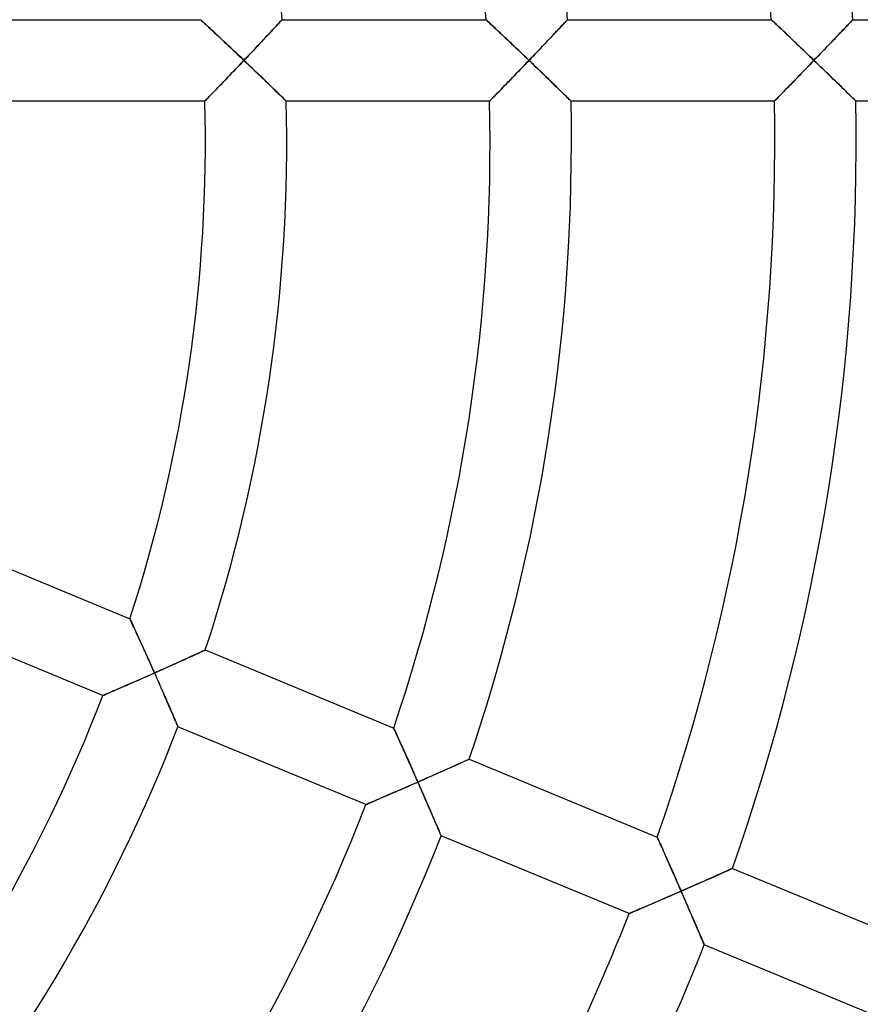
# Model space of a CAD drawing. Units: millimetres. Extents: x -391 to 391, y -391 to 391.
# Drawn here: x 67 to 108, y -42 to 6 of the extents above; entities that cross this region are included whole.
import ezdxf

# ---------------------------------------------------------------- set-up
doc = ezdxf.new("R2010")
doc.units = ezdxf.units.MM
doc.layers.add('HIDDEN', color=7, linetype='Continuous')
doc.layers.add('THICK', color=7, linetype='Continuous')

msp = doc.modelspace()

# ---------------------------------------------------------------- linework, layer by layer
at = {"layer": 'HIDDEN'}
for p, q in [((75.763, 6), (75.769, 5.995)), ((75.769, 5.995), (75.786, 5.978)), ((75.786, 5.978), (75.815, 5.952)), ((75.815, 5.952), (75.854, 5.916)), ((75.854, 5.916), (75.903, 5.87)), ((75.903, 5.87), (75.96, 5.817)), ((75.96, 5.817), (76.025, 5.757)), ((79.56, 5.769), (79.614, 5.827)), ((79.614, 5.827), (79.661, 5.878)), ((79.661, 5.878), (79.701, 5.921)), ((79.701, 5.921), (79.733, 5.955)), ((79.733, 5.955), (79.756, 5.98)), ((79.756, 5.98), (79.77, 5.995)), ((79.77, 5.995), (79.775, 6)), ((89.8, 6), (89.806, 5.995)), ((89.806, 5.995), (89.823, 5.978)), ((89.823, 5.978), (89.851, 5.952)), ((89.851, 5.952), (89.89, 5.916)), ((89.89, 5.916), (89.937, 5.871)), ((89.937, 5.871), (89.994, 5.818)), ((89.994, 5.818), (90.058, 5.758)), ((93.606, 5.784), (93.657, 5.839)), ((93.657, 5.839), (93.701, 5.886)), ((93.701, 5.886), (93.739, 5.926)), ((93.739, 5.926), (93.769, 5.958)), ((93.769, 5.958), (93.791, 5.981)), ((93.791, 5.981), (93.804, 5.995)), ((93.804, 5.995), (93.808, 6)), ((103.827, 6), (103.833, 5.995)), ((103.833, 5.995), (103.85, 5.979)), ((103.85, 5.979), (103.877, 5.952)), ((103.877, 5.952), (103.915, 5.916)), ((103.915, 5.916), (103.963, 5.872)), ((103.963, 5.872), (104.018, 5.819)), ((104.018, 5.819), (104.082, 5.759)), ((107.628, 5.784), (107.68, 5.838)), ((107.68, 5.838), (107.725, 5.886)), ((107.725, 5.886), (107.763, 5.926)), ((107.763, 5.926), (107.793, 5.958)), ((107.793, 5.958), (107.815, 5.981)), ((107.815, 5.981), (107.829, 5.995)), ((107.829, 5.995), (107.833, 6)), ((76.025, 5.757), (76.096, 5.691)), ((76.096, 5.691), (76.174, 5.619)), ((76.174, 5.619), (76.256, 5.543)), ((76.256, 5.543), (76.343, 5.462)), ((76.343, 5.462), (76.434, 5.377)), ((76.434, 5.377), (76.528, 5.29)), ((79.129, 5.307), (79.211, 5.394)), ((79.211, 5.394), (79.29, 5.479)), ((79.29, 5.479), (79.364, 5.559)), ((79.364, 5.559), (79.435, 5.634)), ((79.435, 5.634), (79.5, 5.705)), ((79.5, 5.705), (79.56, 5.769)), ((90.058, 5.758), (90.128, 5.692)), ((90.128, 5.692), (90.205, 5.62)), ((90.205, 5.62), (90.286, 5.544)), ((90.286, 5.544), (90.372, 5.463)), ((90.372, 5.463), (90.462, 5.378)), ((90.462, 5.378), (90.555, 5.291)), ((93.113, 5.262), (93.195, 5.348)), ((93.195, 5.348), (93.273, 5.431)), ((93.273, 5.431), (93.348, 5.511)), ((93.348, 5.511), (93.419, 5.586)), ((93.419, 5.586), (93.486, 5.657)), ((93.486, 5.657), (93.549, 5.724)), ((93.549, 5.724), (93.606, 5.784)), ((104.082, 5.759), (104.152, 5.693)), ((104.152, 5.693), (104.227, 5.621)), ((104.227, 5.621), (104.308, 5.545)), ((104.308, 5.545), (104.393, 5.464)), ((104.393, 5.464), (104.482, 5.379)), ((104.482, 5.379), (104.574, 5.292)), ((107.132, 5.261), (107.214, 5.347)), ((107.214, 5.347), (107.293, 5.43)), ((107.293, 5.43), (107.368, 5.51)), ((107.368, 5.51), (107.44, 5.585)), ((107.44, 5.585), (107.508, 5.657)), ((107.508, 5.657), (107.571, 5.723)), ((107.571, 5.723), (107.628, 5.784)), ((76.528, 5.29), (76.624, 5.199)), ((76.624, 5.199), (76.723, 5.107)), ((76.723, 5.107), (76.825, 5.012)), ((76.825, 5.012), (76.928, 4.915)), ((76.928, 4.915), (77.032, 4.817)), ((78.681, 4.829), (78.775, 4.929)), ((78.775, 4.929), (78.867, 5.027)), ((78.867, 5.027), (78.956, 5.122)), ((78.956, 5.122), (79.044, 5.216)), ((79.044, 5.216), (79.129, 5.307)), ((90.555, 5.291), (90.65, 5.201)), ((90.65, 5.201), (90.748, 5.108)), ((90.748, 5.108), (90.849, 5.013)), ((90.849, 5.013), (90.951, 4.916)), ((90.951, 4.916), (91.055, 4.818)), ((92.675, 4.799), (92.766, 4.895)), ((92.766, 4.895), (92.856, 4.99)), ((92.856, 4.99), (92.944, 5.083)), ((92.944, 5.083), (93.03, 5.173)), ((93.03, 5.173), (93.113, 5.262)), ((104.574, 5.292), (104.669, 5.202)), ((104.669, 5.202), (104.767, 5.109)), ((104.767, 5.109), (104.866, 5.014)), ((104.866, 5.014), (104.968, 4.917)), ((104.968, 4.917), (105.071, 4.819)), ((106.69, 4.798), (106.782, 4.894)), ((106.782, 4.894), (106.872, 4.989)), ((106.872, 4.989), (106.961, 5.082)), ((106.961, 5.082), (107.048, 5.172)), ((107.048, 5.172), (107.132, 5.261)), ((77.032, 4.817), (77.138, 4.718)), ((77.138, 4.718), (77.245, 4.618)), ((77.245, 4.618), (77.352, 4.516)), ((77.352, 4.516), (77.46, 4.414)), ((77.46, 4.414), (77.569, 4.311)), ((78.196, 4.315), (78.295, 4.42)), ((78.295, 4.42), (78.393, 4.523)), ((78.393, 4.523), (78.49, 4.626)), ((78.49, 4.626), (78.586, 4.728)), ((78.586, 4.728), (78.681, 4.829)), ((91.055, 4.818), (91.159, 4.719)), ((91.159, 4.719), (91.265, 4.618)), ((91.265, 4.618), (91.372, 4.517)), ((91.372, 4.517), (91.479, 4.414)), ((91.479, 4.414), (91.587, 4.311)), ((92.203, 4.303), (92.299, 4.404)), ((92.299, 4.404), (92.394, 4.504)), ((92.394, 4.504), (92.488, 4.603)), ((92.488, 4.603), (92.582, 4.701)), ((92.582, 4.701), (92.675, 4.799)), ((105.071, 4.819), (105.175, 4.719)), ((105.175, 4.719), (105.28, 4.619)), ((105.28, 4.619), (105.386, 4.517)), ((105.386, 4.517), (105.493, 4.415)), ((105.493, 4.415), (105.601, 4.311)), ((106.216, 4.303), (106.312, 4.403)), ((106.312, 4.403), (106.408, 4.503)), ((106.408, 4.503), (106.503, 4.602)), ((106.503, 4.602), (106.597, 4.701)), ((106.597, 4.701), (106.69, 4.798)), ((77.569, 4.311), (77.679, 4.207)), ((77.679, 4.207), (77.788, 4.104)), ((77.793, 3.89), (77.688, 3.78)), ((77.788, 4.104), (77.897, 4)), ((77.897, 4), (77.793, 3.89)), ((77.897, 4), (77.997, 4.105)), ((78.002, 3.901), (77.897, 4)), ((77.997, 4.105), (78.097, 4.21)), ((78.106, 3.801), (78.002, 3.901)), ((78.097, 4.21), (78.196, 4.315)), ((91.587, 4.311), (91.696, 4.208)), ((91.696, 4.208), (91.804, 4.104)), ((91.808, 3.89), (91.703, 3.781)), ((91.804, 4.104), (91.913, 4)), ((91.913, 4), (91.808, 3.89)), ((91.913, 4), (92.01, 4.101)), ((92.021, 3.897), (91.913, 4)), ((92.01, 4.101), (92.106, 4.202)), ((92.128, 3.793), (92.021, 3.897)), ((92.106, 4.202), (92.203, 4.303)), ((105.601, 4.311), (105.708, 4.208)), ((105.708, 4.208), (105.817, 4.104)), ((105.819, 3.89), (105.713, 3.781)), ((105.817, 4.104), (105.924, 4)), ((105.924, 4), (105.819, 3.89)), ((105.924, 4), (106.022, 4.101)), ((106.032, 3.897), (105.924, 4)), ((106.022, 4.101), (106.119, 4.202)), ((106.139, 3.793), (106.032, 3.897)), ((106.119, 4.202), (106.216, 4.303)), ((77.377, 3.454), (77.275, 3.347)), ((77.48, 3.562), (77.377, 3.454)), ((77.584, 3.671), (77.48, 3.562)), ((77.688, 3.78), (77.584, 3.671)), ((78.21, 3.702), (78.106, 3.801)), ((78.314, 3.603), (78.21, 3.702)), ((78.417, 3.505), (78.314, 3.603)), ((78.519, 3.407), (78.417, 3.505)), ((78.62, 3.31), (78.519, 3.407)), ((91.39, 3.455), (91.287, 3.348)), ((91.493, 3.563), (91.39, 3.455)), ((91.598, 3.671), (91.493, 3.563)), ((91.703, 3.781), (91.598, 3.671)), ((92.236, 3.69), (92.128, 3.793)), ((92.343, 3.587), (92.236, 3.69)), ((92.449, 3.485), (92.343, 3.587)), ((92.554, 3.384), (92.449, 3.485)), ((105.399, 3.456), (105.296, 3.349)), ((105.503, 3.563), (105.399, 3.456)), ((105.608, 3.672), (105.503, 3.563)), ((105.713, 3.781), (105.608, 3.672)), ((106.246, 3.69), (106.139, 3.793)), ((106.353, 3.587), (106.246, 3.69)), ((106.458, 3.484), (106.353, 3.587)), ((106.563, 3.383), (106.458, 3.484)), ((76.878, 2.934), (76.784, 2.836)), ((76.975, 3.035), (76.878, 2.934)), ((77.074, 3.137), (76.975, 3.035)), ((77.174, 3.242), (77.074, 3.137)), ((77.275, 3.347), (77.174, 3.242)), ((78.72, 3.214), (78.62, 3.31)), ((78.819, 3.119), (78.72, 3.214)), ((78.917, 3.025), (78.819, 3.119)), ((79.013, 2.933), (78.917, 3.025)), ((79.107, 2.842), (79.013, 2.933)), ((90.888, 2.935), (90.793, 2.837)), ((90.985, 3.036), (90.888, 2.935)), ((91.084, 3.139), (90.985, 3.036)), ((91.185, 3.243), (91.084, 3.139)), ((91.287, 3.348), (91.185, 3.243)), ((92.659, 3.283), (92.554, 3.384)), ((92.762, 3.183), (92.659, 3.283)), ((92.864, 3.085), (92.762, 3.183)), ((92.964, 2.988), (92.864, 3.085)), ((93.062, 2.893), (92.964, 2.988)), ((104.895, 2.936), (104.8, 2.838)), ((104.993, 3.037), (104.895, 2.936)), ((105.092, 3.139), (104.993, 3.037)), ((105.194, 3.244), (105.092, 3.139)), ((105.296, 3.349), (105.194, 3.244)), ((106.667, 3.282), (106.563, 3.383)), ((106.77, 3.183), (106.667, 3.282)), ((106.872, 3.084), (106.77, 3.183)), ((106.971, 2.987), (106.872, 3.084)), ((107.069, 2.892), (106.971, 2.987)), ((76.434, 2.474), (76.356, 2.394)), ((76.516, 2.559), (76.434, 2.474)), ((76.602, 2.648), (76.516, 2.559)), ((76.692, 2.741), (76.602, 2.648)), ((76.784, 2.836), (76.692, 2.741)), ((79.198, 2.754), (79.107, 2.842)), ((79.288, 2.668), (79.198, 2.754)), ((79.374, 2.584), (79.288, 2.668)), ((79.457, 2.504), (79.374, 2.584)), ((79.536, 2.427), (79.457, 2.504)), ((79.611, 2.355), (79.536, 2.427)), ((90.441, 2.475), (90.363, 2.395)), ((90.524, 2.56), (90.441, 2.475)), ((90.61, 2.649), (90.524, 2.56)), ((90.7, 2.742), (90.61, 2.649)), ((90.793, 2.837), (90.7, 2.742)), ((93.158, 2.8), (93.062, 2.893)), ((93.252, 2.709), (93.158, 2.8)), ((93.342, 2.621), (93.252, 2.709)), ((93.429, 2.536), (93.342, 2.621)), ((93.513, 2.455), (93.429, 2.536)), ((93.592, 2.378), (93.513, 2.455)), ((104.446, 2.476), (104.368, 2.395)), ((104.529, 2.561), (104.446, 2.476)), ((104.616, 2.65), (104.529, 2.561)), ((104.707, 2.743), (104.616, 2.65)), ((104.8, 2.838), (104.707, 2.743)), ((107.165, 2.799), (107.069, 2.892)), ((107.258, 2.708), (107.165, 2.799)), ((107.348, 2.62), (107.258, 2.708)), ((107.435, 2.535), (107.348, 2.62)), ((107.518, 2.454), (107.435, 2.535)), ((107.596, 2.378), (107.518, 2.454)), ((75.979, 2.006), (75.974, 2)), ((75.995, 2.022), (75.979, 2.006)), ((76.021, 2.049), (75.995, 2.022)), ((76.058, 2.086), (76.021, 2.049)), ((76.103, 2.133), (76.058, 2.086)), ((76.156, 2.187), (76.103, 2.133)), ((76.216, 2.249), (76.156, 2.187)), ((76.283, 2.319), (76.216, 2.249)), ((76.356, 2.394), (76.283, 2.319)), ((79.68, 2.287), (79.611, 2.355)), ((79.744, 2.225), (79.68, 2.287)), ((79.802, 2.169), (79.744, 2.225)), ((79.853, 2.119), (79.802, 2.169)), ((79.895, 2.078), (79.853, 2.119)), ((79.93, 2.044), (79.895, 2.078)), ((79.955, 2.02), (79.93, 2.044)), ((79.97, 2.005), (79.955, 2.02)), ((79.975, 2), (79.97, 2.005)), ((89.983, 2.006), (89.978, 2)), ((89.999, 2.022), (89.983, 2.006)), ((90.026, 2.049), (89.999, 2.022)), ((90.062, 2.086), (90.026, 2.049)), ((90.108, 2.133), (90.062, 2.086)), ((90.161, 2.188), (90.108, 2.133)), ((90.222, 2.25), (90.161, 2.188)), ((90.29, 2.319), (90.222, 2.25)), ((90.363, 2.395), (90.29, 2.319)), ((93.665, 2.306), (93.592, 2.378)), ((93.733, 2.24), (93.665, 2.306)), ((93.794, 2.18), (93.733, 2.24)), ((93.848, 2.128), (93.794, 2.18)), ((93.894, 2.083), (93.848, 2.128)), ((93.93, 2.047), (93.894, 2.083)), ((93.957, 2.021), (93.93, 2.047)), ((93.973, 2.005), (93.957, 2.021)), ((93.979, 2), (93.973, 2.005)), ((103.986, 2.006), (103.981, 2)), ((104.003, 2.022), (103.986, 2.006)), ((104.029, 2.049), (104.003, 2.022)), ((104.066, 2.087), (104.029, 2.049)), ((104.111, 2.133), (104.066, 2.087)), ((104.165, 2.188), (104.111, 2.133)), ((104.226, 2.251), (104.165, 2.188)), ((104.294, 2.32), (104.226, 2.251)), ((104.368, 2.395), (104.294, 2.32)), ((107.67, 2.306), (107.596, 2.378)), ((107.737, 2.24), (107.67, 2.306)), ((107.798, 2.18), (107.737, 2.24)), ((107.851, 2.128), (107.798, 2.18)), ((107.897, 2.083), (107.851, 2.128)), ((107.933, 2.047), (107.897, 2.083)), ((107.96, 2.021), (107.933, 2.047)), ((107.976, 2.005), (107.96, 2.021)), ((107.981, 2), (107.976, 2.005)), ((72.295, -23.457), (72.292, -23.45)), ((72.305, -23.479), (72.295, -23.457)), ((72.321, -23.514), (72.305, -23.479)), ((72.344, -23.563), (72.321, -23.514)), ((72.372, -23.623), (72.344, -23.563)), ((72.404, -23.694), (72.372, -23.623)), ((72.441, -23.774), (72.404, -23.694)), ((72.482, -23.863), (72.441, -23.774)), ((72.526, -23.959), (72.482, -23.863)), ((72.573, -24.061), (72.526, -23.959)), ((72.622, -24.169), (72.573, -24.061)), ((72.674, -24.282), (72.622, -24.169)), ((72.727, -24.399), (72.674, -24.282)), ((72.781, -24.519), (72.727, -24.399)), ((72.837, -24.643), (72.781, -24.519)), ((72.895, -24.769), (72.837, -24.643)), ((72.953, -24.898), (72.895, -24.769)), ((73.012, -25.028), (72.953, -24.898)), ((73.072, -25.161), (73.012, -25.028)), ((73.132, -25.294), (73.072, -25.161)), ((75.656, -25.142), (75.574, -25.179)), ((75.732, -25.107), (75.656, -25.142)), ((75.799, -25.077), (75.732, -25.107)), ((75.858, -25.05), (75.799, -25.077)), ((75.907, -25.027), (75.858, -25.05)), ((75.947, -25.009), (75.907, -25.027)), ((75.975, -24.996), (75.947, -25.009)), ((75.992, -24.988), (75.975, -24.996)), ((75.998, -24.985), (75.992, -24.988)), ((73.192, -25.429), (73.132, -25.294)), ((73.253, -25.565), (73.192, -25.429)), ((73.314, -25.702), (73.253, -25.565)), ((74.623, -25.611), (74.503, -25.665)), ((74.742, -25.557), (74.623, -25.611)), ((74.858, -25.505), (74.742, -25.557)), ((74.972, -25.453), (74.858, -25.505)), ((75.082, -25.403), (74.972, -25.453)), ((75.189, -25.354), (75.082, -25.403)), ((75.293, -25.307), (75.189, -25.354)), ((75.392, -25.262), (75.293, -25.307)), ((75.486, -25.22), (75.392, -25.262)), ((75.574, -25.179), (75.486, -25.22)), ((73.376, -25.839), (73.314, -25.702)), ((73.36, -26.176), (73.499, -26.115)), ((73.437, -25.977), (73.376, -25.839)), ((73.499, -26.115), (73.437, -25.977)), ((73.626, -26.058), (73.499, -26.115)), ((73.499, -26.115), (73.559, -26.251)), ((73.753, -26.001), (73.626, -26.058)), ((73.881, -25.944), (73.753, -26.001)), ((74.007, -25.888), (73.881, -25.944)), ((74.133, -25.831), (74.007, -25.888)), ((74.257, -25.775), (74.133, -25.831)), ((74.381, -25.72), (74.257, -25.775)), ((74.503, -25.665), (74.381, -25.72)), ((72.277, -26.653), (72.407, -26.596)), ((72.407, -26.596), (72.54, -26.538)), ((72.54, -26.538), (72.674, -26.479)), ((72.674, -26.479), (72.809, -26.42)), ((72.809, -26.42), (72.946, -26.359)), ((72.946, -26.359), (73.083, -26.299)), ((73.083, -26.299), (73.221, -26.238)), ((73.221, -26.238), (73.36, -26.176)), ((73.559, -26.251), (73.62, -26.388)), ((73.62, -26.388), (73.68, -26.524)), ((73.68, -26.524), (73.74, -26.66)), ((71.196, -27.123), (71.276, -27.088)), ((71.276, -27.088), (71.364, -27.05)), ((71.364, -27.05), (71.46, -27.009)), ((71.46, -27.009), (71.562, -26.964)), ((71.562, -26.964), (71.671, -26.917)), ((71.671, -26.917), (71.785, -26.868)), ((71.785, -26.868), (71.903, -26.817)), ((71.903, -26.817), (72.024, -26.764)), ((72.024, -26.764), (72.149, -26.709)), ((72.149, -26.709), (72.277, -26.653)), ((73.74, -26.66), (73.8, -26.796)), ((73.8, -26.796), (73.859, -26.93)), ((73.859, -26.93), (73.917, -27.063)), ((73.917, -27.063), (73.975, -27.194)), ((70.956, -27.226), (70.963, -27.223)), ((70.963, -27.223), (70.984, -27.214)), ((70.984, -27.214), (71.019, -27.199)), ((71.019, -27.199), (71.066, -27.179)), ((71.066, -27.179), (71.126, -27.153)), ((71.126, -27.153), (71.196, -27.123)), ((73.975, -27.194), (74.032, -27.325)), ((74.032, -27.325), (74.088, -27.453)), ((74.088, -27.453), (74.143, -27.579)), ((74.143, -27.579), (74.196, -27.701)), ((74.196, -27.701), (74.248, -27.821)), ((74.248, -27.821), (74.299, -27.937)), ((74.299, -27.937), (74.348, -28.049)), ((74.348, -28.049), (74.394, -28.156)), ((74.394, -28.156), (74.438, -28.258)), ((74.438, -28.258), (74.479, -28.353)), ((74.479, -28.353), (74.516, -28.44)), ((74.516, -28.44), (74.55, -28.519)), ((74.55, -28.519), (74.58, -28.588)), ((74.58, -28.588), (74.605, -28.647)), ((74.605, -28.647), (74.626, -28.695)), ((74.626, -28.695), (74.641, -28.729)), ((74.641, -28.729), (74.65, -28.75)), ((74.65, -28.75), (74.653, -28.757)), ((85.264, -28.829), (85.26, -28.822)), ((85.273, -28.85), (85.264, -28.829)), ((85.289, -28.885), (85.273, -28.85)), ((85.311, -28.934), (85.289, -28.885)), ((85.338, -28.993), (85.311, -28.934)), ((85.37, -29.064), (85.338, -28.993)), ((85.406, -29.144), (85.37, -29.064)), ((85.446, -29.232), (85.406, -29.144)), ((85.489, -29.327), (85.446, -29.232)), ((85.535, -29.429), (85.489, -29.327)), ((85.583, -29.537), (85.535, -29.429)), ((85.634, -29.649), (85.583, -29.537)), ((85.686, -29.766), (85.634, -29.649)), ((85.74, -29.886), (85.686, -29.766)), ((85.795, -30.009), (85.74, -29.886)), ((85.852, -30.135), (85.795, -30.009)), ((85.909, -30.263), (85.852, -30.135)), ((85.967, -30.394), (85.909, -30.263)), ((86.026, -30.526), (85.967, -30.394)), ((88.694, -30.477), (88.618, -30.512)), ((88.762, -30.447), (88.694, -30.477)), ((88.821, -30.42), (88.762, -30.447)), ((88.871, -30.397), (88.821, -30.42)), ((88.911, -30.379), (88.871, -30.397)), ((88.94, -30.366), (88.911, -30.379)), ((88.958, -30.358), (88.94, -30.366)), ((88.964, -30.356), (88.958, -30.358)), ((86.085, -30.659), (86.026, -30.526)), ((86.145, -30.794), (86.085, -30.659)), ((86.205, -30.929), (86.145, -30.794)), ((86.266, -31.066), (86.205, -30.929)), ((87.578, -30.978), (87.456, -31.032)), ((87.697, -30.925), (87.578, -30.978)), ((87.814, -30.872), (87.697, -30.925)), ((87.928, -30.821), (87.814, -30.872)), ((88.039, -30.772), (87.928, -30.821)), ((88.147, -30.723), (88.039, -30.772)), ((88.251, -30.676), (88.147, -30.723)), ((88.351, -30.632), (88.251, -30.676)), ((88.446, -30.589), (88.351, -30.632)), ((88.535, -30.549), (88.446, -30.589)), ((88.618, -30.512), (88.535, -30.549)), ((86.326, -31.203), (86.266, -31.066)), ((86.387, -31.341), (86.326, -31.203)), ((86.447, -31.478), (86.387, -31.341)), ((86.575, -31.422), (86.447, -31.478)), ((86.703, -31.365), (86.575, -31.422)), ((86.831, -31.309), (86.703, -31.365)), ((86.958, -31.253), (86.831, -31.309)), ((87.084, -31.197), (86.958, -31.253)), ((87.21, -31.141), (87.084, -31.197)), ((87.334, -31.086), (87.21, -31.141)), ((87.456, -31.032), (87.334, -31.086)), ((85.352, -31.957), (85.485, -31.899)), ((85.485, -31.899), (85.62, -31.841)), ((85.62, -31.841), (85.755, -31.781)), ((85.755, -31.781), (85.892, -31.721)), ((85.892, -31.721), (86.03, -31.661)), ((86.03, -31.661), (86.169, -31.6)), ((86.169, -31.6), (86.308, -31.539)), ((86.308, -31.539), (86.447, -31.478)), ((86.447, -31.478), (86.507, -31.615)), ((86.507, -31.615), (86.567, -31.751)), ((86.567, -31.751), (86.627, -31.888)), ((86.627, -31.888), (86.687, -32.024)), ((84.215, -32.448), (84.304, -32.41)), ((84.304, -32.41), (84.401, -32.368)), ((84.401, -32.368), (84.504, -32.324)), ((84.504, -32.324), (84.613, -32.277)), ((84.613, -32.277), (84.727, -32.228)), ((84.727, -32.228), (84.845, -32.176)), ((84.845, -32.176), (84.968, -32.124)), ((84.968, -32.124), (85.093, -32.069)), ((85.093, -32.069), (85.221, -32.014)), ((85.221, -32.014), (85.352, -31.957)), ((86.687, -32.024), (86.746, -32.159)), ((86.746, -32.159), (86.804, -32.293)), ((86.804, -32.293), (86.862, -32.426)), ((86.862, -32.426), (86.919, -32.557)), ((83.894, -32.585), (83.901, -32.582)), ((83.901, -32.582), (83.922, -32.573)), ((83.922, -32.573), (83.957, -32.558)), ((83.957, -32.558), (84.005, -32.538)), ((84.005, -32.538), (84.065, -32.512)), ((84.065, -32.512), (84.135, -32.482)), ((84.135, -32.482), (84.215, -32.448)), ((86.919, -32.557), (86.976, -32.687)), ((86.976, -32.687), (87.031, -32.815)), ((87.031, -32.815), (87.085, -32.941)), ((87.085, -32.941), (87.138, -33.064)), ((87.138, -33.064), (87.19, -33.183)), ((87.19, -33.183), (87.24, -33.299)), ((87.24, -33.299), (87.288, -33.411)), ((87.288, -33.411), (87.334, -33.518)), ((87.334, -33.518), (87.377, -33.619)), ((87.377, -33.619), (87.418, -33.713)), ((87.418, -33.713), (87.455, -33.8)), ((87.455, -33.8), (87.489, -33.879)), ((87.489, -33.879), (87.519, -33.948)), ((87.519, -33.948), (87.544, -34.007)), ((87.544, -34.007), (87.564, -34.054)), ((87.564, -34.054), (87.578, -34.088)), ((87.578, -34.088), (87.587, -34.109)), ((87.587, -34.109), (87.59, -34.116)), ((98.223, -34.197), (98.22, -34.19)), ((98.232, -34.218), (98.223, -34.197)), ((98.248, -34.253), (98.232, -34.218)), ((98.269, -34.301), (98.248, -34.253)), ((98.296, -34.36), (98.269, -34.301)), ((98.327, -34.43), (98.296, -34.36)), ((98.363, -34.51), (98.327, -34.43)), ((98.402, -34.597), (98.363, -34.51)), ((98.445, -34.693), (98.402, -34.597)), ((98.49, -34.794), (98.445, -34.693)), ((98.538, -34.901), (98.49, -34.794)), ((98.588, -35.014), (98.538, -34.901)), ((98.639, -35.13), (98.588, -35.014)), ((98.692, -35.25), (98.639, -35.13)), ((98.747, -35.373), (98.692, -35.25)), ((98.803, -35.498), (98.747, -35.373)), ((98.859, -35.627), (98.803, -35.498)), ((98.917, -35.757), (98.859, -35.627)), ((98.975, -35.889), (98.917, -35.757)), ((101.717, -35.814), (101.649, -35.844)), ((101.777, -35.787), (101.717, -35.814)), ((101.828, -35.764), (101.777, -35.787)), ((101.868, -35.746), (101.828, -35.764)), ((101.897, -35.733), (101.868, -35.746)), ((101.915, -35.725), (101.897, -35.733)), ((101.921, -35.723), (101.915, -35.725)), ((99.034, -36.022), (98.975, -35.889)), ((99.093, -36.156), (99.034, -36.022)), ((99.152, -36.292), (99.093, -36.156)), ((99.212, -36.428), (99.152, -36.292)), ((100.646, -36.289), (100.527, -36.342)), ((100.764, -36.237), (100.646, -36.289)), ((100.878, -36.187), (100.764, -36.237)), ((100.99, -36.137), (100.878, -36.187)), ((101.099, -36.089), (100.99, -36.137)), ((101.204, -36.042), (101.099, -36.089)), ((101.304, -35.998), (101.204, -36.042)), ((101.399, -35.955), (101.304, -35.998)), ((101.489, -35.915), (101.399, -35.955)), ((101.573, -35.878), (101.489, -35.915)), ((101.649, -35.844), (101.573, -35.878)), ((99.272, -36.565), (99.212, -36.428)), ((99.332, -36.703), (99.272, -36.565)), ((99.392, -36.84), (99.332, -36.703)), ((99.521, -36.784), (99.392, -36.84)), ((99.649, -36.728), (99.521, -36.784)), ((99.777, -36.672), (99.649, -36.728)), ((99.905, -36.616), (99.777, -36.672)), ((100.032, -36.56), (99.905, -36.616)), ((100.157, -36.505), (100.032, -36.56)), ((100.282, -36.45), (100.157, -36.505)), ((100.405, -36.396), (100.282, -36.45)), ((100.527, -36.342), (100.405, -36.396)), ((98.294, -37.317), (98.427, -37.259)), ((98.427, -37.259), (98.562, -37.201)), ((98.562, -37.201), (98.698, -37.142)), ((98.698, -37.142), (98.836, -37.082)), ((98.836, -37.082), (98.974, -37.022)), ((98.974, -37.022), (99.113, -36.962)), ((99.113, -36.962), (99.253, -36.901)), ((99.253, -36.901), (99.392, -36.84)), ((99.392, -36.84), (99.452, -36.977)), ((99.452, -36.977), (99.511, -37.113)), ((99.511, -37.113), (99.571, -37.25)), ((99.571, -37.25), (99.63, -37.386)), ((97.243, -37.768), (97.34, -37.727)), ((97.34, -37.727), (97.443, -37.683)), ((97.443, -37.683), (97.553, -37.636)), ((97.553, -37.636), (97.667, -37.587)), ((97.667, -37.587), (97.786, -37.536)), ((97.786, -37.536), (97.908, -37.483)), ((97.908, -37.483), (98.034, -37.429)), ((98.034, -37.429), (98.163, -37.373)), ((98.163, -37.373), (98.294, -37.317)), ((99.63, -37.386), (99.688, -37.521)), ((99.688, -37.521), (99.746, -37.655)), ((99.746, -37.655), (99.804, -37.787)), ((96.831, -37.944), (96.838, -37.941)), ((96.838, -37.941), (96.86, -37.932)), ((96.86, -37.932), (96.895, -37.917)), ((96.895, -37.917), (96.943, -37.896)), ((96.943, -37.896), (97.003, -37.871)), ((97.003, -37.871), (97.074, -37.841)), ((97.074, -37.841), (97.154, -37.806)), ((97.154, -37.806), (97.243, -37.768)), ((99.804, -37.787), (99.861, -37.919)), ((99.861, -37.919), (99.917, -38.049)), ((99.917, -38.049), (99.972, -38.177)), ((99.972, -38.177), (100.026, -38.302)), ((100.026, -38.302), (100.078, -38.425)), ((100.078, -38.425), (100.13, -38.544)), ((100.13, -38.544), (100.179, -38.66)), ((100.179, -38.66), (100.227, -38.771)), ((100.227, -38.771), (100.273, -38.878)), ((100.273, -38.878), (100.316, -38.979)), ((100.316, -38.979), (100.356, -39.073)), ((100.356, -39.073), (100.393, -39.16)), ((100.393, -39.16), (100.427, -39.238)), ((100.427, -39.238), (100.456, -39.307)), ((100.456, -39.307), (100.481, -39.366)), ((100.481, -39.366), (100.501, -39.413)), ((100.501, -39.413), (100.515, -39.447)), ((100.515, -39.447), (100.524, -39.468)), ((100.524, -39.468), (100.527, -39.475))]:
    msp.add_line(p, q, dxfattribs=at)
at = {"layer": 'THICK'}
for p, q in [((65.727, 6), (75.763, 6)), ((75.768, 5.995), (75.763, 6)), ((75.784, 5.98), (75.768, 5.995)), ((75.81, 5.956), (75.784, 5.98)), ((75.846, 5.923), (75.81, 5.956)), ((75.89, 5.882), (75.846, 5.923)), ((75.943, 5.833), (75.89, 5.882)), ((76.002, 5.778), (75.943, 5.833)), ((79.625, 5.839), (79.575, 5.785)), ((79.669, 5.887), (79.625, 5.839)), ((79.706, 5.927), (79.669, 5.887)), ((79.736, 5.958), (79.706, 5.927)), ((79.757, 5.981), (79.736, 5.958)), ((79.77, 5.995), (79.757, 5.981)), ((79.775, 6), (79.77, 5.995)), ((79.775, 6), (89.8, 6)), ((89.805, 5.995), (89.8, 6)), ((89.821, 5.98), (89.805, 5.995)), ((89.846, 5.956), (89.821, 5.98)), ((89.882, 5.923), (89.846, 5.956)), ((89.926, 5.882), (89.882, 5.923)), ((89.977, 5.834), (89.926, 5.882)), ((90.036, 5.779), (89.977, 5.834)), ((93.646, 5.827), (93.591, 5.769)), ((93.693, 5.877), (93.646, 5.827)), ((93.734, 5.921), (93.693, 5.877)), ((93.766, 5.955), (93.734, 5.921)), ((93.789, 5.98), (93.766, 5.955)), ((93.804, 5.995), (93.789, 5.98)), ((93.808, 6), (93.804, 5.995)), ((93.808, 6), (103.827, 6)), ((103.832, 5.995), (103.827, 6)), ((103.847, 5.98), (103.832, 5.995)), ((103.873, 5.957), (103.847, 5.98)), ((103.908, 5.924), (103.873, 5.957)), ((103.951, 5.883), (103.908, 5.924)), ((104.002, 5.834), (103.951, 5.883)), ((104.061, 5.779), (104.002, 5.834)), ((107.669, 5.826), (107.613, 5.768)), ((107.717, 5.877), (107.669, 5.826)), ((107.758, 5.92), (107.717, 5.877)), ((107.79, 5.955), (107.758, 5.92)), ((107.814, 5.98), (107.79, 5.955)), ((107.828, 5.995), (107.814, 5.98)), ((107.833, 6), (107.828, 5.995)), ((107.833, 6), (117.847, 6)), ((76.068, 5.717), (76.002, 5.778)), ((76.14, 5.651), (76.068, 5.717)), ((76.217, 5.579), (76.14, 5.651)), ((76.3, 5.502), (76.217, 5.579)), ((76.389, 5.419), (76.3, 5.502)), ((76.484, 5.331), (76.389, 5.419)), ((76.583, 5.238), (76.484, 5.331)), ((79.169, 5.349), (79.088, 5.263)), ((79.246, 5.432), (79.169, 5.349)), ((79.321, 5.512), (79.246, 5.432)), ((79.391, 5.587), (79.321, 5.512)), ((79.457, 5.658), (79.391, 5.587)), ((79.519, 5.725), (79.457, 5.658)), ((79.575, 5.785), (79.519, 5.725)), ((90.101, 5.718), (90.036, 5.779)), ((90.172, 5.651), (90.101, 5.718)), ((90.248, 5.579), (90.172, 5.651)), ((90.331, 5.502), (90.248, 5.579)), ((90.419, 5.419), (90.331, 5.502)), ((90.512, 5.331), (90.419, 5.419)), ((90.61, 5.238), (90.512, 5.331)), ((93.237, 5.393), (93.154, 5.305)), ((93.317, 5.477), (93.237, 5.393)), ((93.392, 5.558), (93.317, 5.477)), ((93.464, 5.633), (93.392, 5.558)), ((93.53, 5.704), (93.464, 5.633)), ((93.591, 5.769), (93.53, 5.704)), ((104.125, 5.718), (104.061, 5.779)), ((104.195, 5.651), (104.125, 5.718)), ((104.271, 5.58), (104.195, 5.651)), ((104.353, 5.502), (104.271, 5.58)), ((104.44, 5.419), (104.353, 5.502)), ((104.533, 5.331), (104.44, 5.419)), ((104.631, 5.238), (104.533, 5.331)), ((107.257, 5.392), (107.173, 5.304)), ((107.337, 5.476), (107.257, 5.392)), ((107.413, 5.557), (107.337, 5.476)), ((107.485, 5.632), (107.413, 5.557)), ((107.552, 5.703), (107.485, 5.632)), ((107.613, 5.768), (107.552, 5.703)), ((76.688, 5.14), (76.583, 5.238)), ((76.797, 5.038), (76.688, 5.14)), ((76.909, 4.933), (76.797, 5.038)), ((77.025, 4.824), (76.909, 4.933)), ((78.744, 4.896), (78.653, 4.8)), ((78.833, 4.991), (78.744, 4.896)), ((78.92, 5.084), (78.833, 4.991)), ((79.005, 5.175), (78.92, 5.084)), ((79.088, 5.263), (79.005, 5.175)), ((90.714, 5.141), (90.61, 5.238)), ((90.822, 5.039), (90.714, 5.141)), ((90.934, 4.933), (90.822, 5.039)), ((91.049, 4.824), (90.934, 4.933)), ((92.797, 4.928), (92.703, 4.828)), ((92.89, 5.026), (92.797, 4.928)), ((92.98, 5.121), (92.89, 5.026)), ((93.069, 5.215), (92.98, 5.121)), ((93.154, 5.305), (93.069, 5.215)), ((104.733, 5.141), (104.631, 5.238)), ((104.84, 5.039), (104.733, 5.141)), ((104.951, 4.933), (104.84, 5.039)), ((105.065, 4.824), (104.951, 4.933)), ((106.814, 4.927), (106.719, 4.828)), ((106.907, 5.025), (106.814, 4.927)), ((106.998, 5.12), (106.907, 5.025)), ((107.087, 5.214), (106.998, 5.12)), ((107.173, 5.304), (107.087, 5.214)), ((77.144, 4.712), (77.025, 4.824)), ((77.266, 4.598), (77.144, 4.712)), ((77.389, 4.481), (77.266, 4.598)), ((77.514, 4.363), (77.389, 4.481)), ((77.641, 4.243), (77.514, 4.363)), ((78.28, 4.404), (78.185, 4.304)), ((78.375, 4.504), (78.28, 4.404)), ((78.469, 4.604), (78.375, 4.504)), ((78.561, 4.702), (78.469, 4.604)), ((78.653, 4.8), (78.561, 4.702)), ((91.166, 4.712), (91.049, 4.824)), ((91.287, 4.598), (91.166, 4.712)), ((91.409, 4.481), (91.287, 4.598)), ((91.533, 4.363), (91.409, 4.481)), ((91.659, 4.243), (91.533, 4.363)), ((92.313, 4.419), (92.214, 4.315)), ((92.412, 4.523), (92.313, 4.419)), ((92.51, 4.626), (92.412, 4.523)), ((92.607, 4.728), (92.51, 4.626)), ((92.703, 4.828), (92.607, 4.728)), ((105.182, 4.712), (105.065, 4.824)), ((105.302, 4.598), (105.182, 4.712)), ((105.424, 4.481), (105.302, 4.598)), ((105.547, 4.363), (105.424, 4.481)), ((105.672, 4.243), (105.547, 4.363)), ((106.327, 4.419), (106.227, 4.315)), ((106.426, 4.522), (106.327, 4.419)), ((106.525, 4.625), (106.426, 4.522)), ((106.622, 4.727), (106.525, 4.625)), ((106.719, 4.828), (106.622, 4.727)), ((77.769, 4.122), (77.641, 4.243)), ((77.665, 3.756), (77.781, 3.877)), ((77.897, 4), (77.769, 4.122)), ((77.781, 3.877), (77.897, 4)), ((77.993, 4.101), (77.897, 4)), ((77.897, 4), (78.006, 3.897)), ((78.089, 4.202), (77.993, 4.101)), ((78.006, 3.897), (78.114, 3.794)), ((78.185, 4.304), (78.089, 4.202)), ((91.785, 4.122), (91.659, 4.243)), ((91.679, 3.756), (91.796, 3.878)), ((91.913, 4), (91.785, 4.122)), ((91.796, 3.878), (91.913, 4)), ((92.013, 4.105), (91.913, 4)), ((91.913, 4), (92.017, 3.901)), ((92.114, 4.21), (92.013, 4.105)), ((92.017, 3.901), (92.121, 3.801)), ((92.214, 4.315), (92.114, 4.21)), ((105.798, 4.122), (105.672, 4.243)), ((105.689, 3.756), (105.807, 3.878)), ((105.924, 4), (105.798, 4.122)), ((105.807, 3.878), (105.924, 4)), ((106.025, 4.105), (105.924, 4)), ((105.924, 4), (106.028, 3.9)), ((106.126, 4.21), (106.025, 4.105)), ((106.028, 3.9), (106.131, 3.801)), ((106.227, 4.315), (106.126, 4.21)), ((77.215, 3.285), (77.325, 3.4)), ((77.325, 3.4), (77.437, 3.517)), ((77.437, 3.517), (77.55, 3.635)), ((77.55, 3.635), (77.665, 3.756)), ((78.114, 3.794), (78.222, 3.691)), ((78.222, 3.691), (78.33, 3.588)), ((78.33, 3.588), (78.437, 3.486)), ((78.437, 3.486), (78.542, 3.385)), ((91.226, 3.285), (91.336, 3.4)), ((91.336, 3.4), (91.449, 3.517)), ((91.449, 3.517), (91.563, 3.636)), ((91.563, 3.636), (91.679, 3.756)), ((92.121, 3.801), (92.224, 3.702)), ((92.224, 3.702), (92.327, 3.603)), ((92.327, 3.603), (92.43, 3.504)), ((92.43, 3.504), (92.531, 3.406)), ((92.531, 3.406), (92.632, 3.309)), ((105.234, 3.285), (105.345, 3.4)), ((105.345, 3.4), (105.458, 3.517)), ((105.458, 3.517), (105.573, 3.636)), ((105.573, 3.636), (105.689, 3.756)), ((106.131, 3.801), (106.234, 3.701)), ((106.234, 3.701), (106.337, 3.602)), ((106.337, 3.602), (106.439, 3.503)), ((106.439, 3.503), (106.54, 3.405)), ((106.54, 3.405), (106.64, 3.308)), ((76.802, 2.855), (76.9, 2.957)), ((76.9, 2.957), (77.002, 3.063)), ((77.002, 3.063), (77.107, 3.172)), ((77.107, 3.172), (77.215, 3.285)), ((78.542, 3.385), (78.647, 3.284)), ((78.647, 3.284), (78.751, 3.185)), ((78.751, 3.185), (78.853, 3.086)), ((78.853, 3.086), (78.954, 2.989)), ((78.954, 2.989), (79.053, 2.894)), ((90.81, 2.855), (90.909, 2.957)), ((90.909, 2.957), (91.012, 3.063)), ((91.012, 3.063), (91.117, 3.173)), ((91.117, 3.173), (91.226, 3.285)), ((92.632, 3.309), (92.731, 3.213)), ((92.731, 3.213), (92.83, 3.118)), ((92.83, 3.118), (92.927, 3.024)), ((92.927, 3.024), (93.023, 2.931)), ((93.023, 2.931), (93.116, 2.841)), ((104.816, 2.855), (104.915, 2.957)), ((104.915, 2.957), (105.019, 3.063)), ((105.019, 3.063), (105.125, 3.173)), ((105.125, 3.173), (105.234, 3.285)), ((106.64, 3.308), (106.74, 3.212)), ((106.74, 3.212), (106.838, 3.117)), ((106.838, 3.117), (106.935, 3.023)), ((106.935, 3.023), (107.03, 2.93)), ((107.03, 2.93), (107.123, 2.84)), ((76.378, 2.416), (76.453, 2.494)), ((76.453, 2.494), (76.533, 2.576)), ((76.533, 2.576), (76.618, 2.664)), ((76.618, 2.664), (76.707, 2.757)), ((76.707, 2.757), (76.802, 2.855)), ((79.053, 2.894), (79.149, 2.801)), ((79.149, 2.801), (79.243, 2.71)), ((79.243, 2.71), (79.334, 2.622)), ((79.334, 2.622), (79.422, 2.537)), ((79.422, 2.537), (79.506, 2.456)), ((79.506, 2.456), (79.585, 2.379)), ((90.384, 2.417), (90.459, 2.494)), ((90.459, 2.494), (90.54, 2.576)), ((90.54, 2.576), (90.625, 2.664)), ((90.625, 2.664), (90.715, 2.757)), ((90.715, 2.757), (90.81, 2.855)), ((93.116, 2.841), (93.207, 2.752)), ((93.207, 2.752), (93.296, 2.666)), ((93.296, 2.666), (93.381, 2.583)), ((93.381, 2.583), (93.464, 2.503)), ((93.464, 2.503), (93.543, 2.426)), ((93.543, 2.426), (93.617, 2.354)), ((104.389, 2.417), (104.464, 2.494)), ((104.464, 2.494), (104.545, 2.577)), ((104.545, 2.577), (104.631, 2.664)), ((104.631, 2.664), (104.721, 2.757)), ((104.721, 2.757), (104.816, 2.855)), ((107.123, 2.84), (107.213, 2.751)), ((107.213, 2.751), (107.302, 2.665)), ((107.302, 2.665), (107.387, 2.582)), ((107.387, 2.582), (107.469, 2.502)), ((107.469, 2.502), (107.547, 2.425)), ((107.547, 2.425), (107.621, 2.353)), ((75.974, 2), (65.97, 2)), ((75.974, 2), (75.978, 2.005)), ((75.978, 2.005), (75.992, 2.019)), ((75.992, 2.019), (76.015, 2.042)), ((76.015, 2.042), (76.046, 2.075)), ((76.046, 2.075), (76.086, 2.115)), ((76.086, 2.115), (76.132, 2.163)), ((76.132, 2.163), (76.185, 2.218)), ((76.185, 2.218), (76.244, 2.278)), ((76.244, 2.278), (76.309, 2.345)), ((76.309, 2.345), (76.378, 2.416)), ((79.585, 2.379), (79.659, 2.307)), ((79.659, 2.307), (79.728, 2.241)), ((79.728, 2.241), (79.789, 2.181)), ((79.789, 2.181), (79.843, 2.128)), ((79.843, 2.128), (79.889, 2.083)), ((79.889, 2.083), (79.926, 2.048)), ((79.926, 2.048), (79.953, 2.021)), ((79.953, 2.021), (79.969, 2.005)), ((79.969, 2.005), (79.975, 2)), ((89.978, 2), (79.975, 2)), ((89.978, 2), (89.982, 2.005)), ((89.982, 2.005), (89.996, 2.019)), ((89.996, 2.019), (90.019, 2.042)), ((90.019, 2.042), (90.051, 2.075)), ((90.051, 2.075), (90.09, 2.115)), ((90.09, 2.115), (90.137, 2.163)), ((90.137, 2.163), (90.19, 2.218)), ((90.19, 2.218), (90.25, 2.279)), ((90.25, 2.279), (90.315, 2.345)), ((90.315, 2.345), (90.384, 2.417)), ((93.617, 2.354), (93.686, 2.286)), ((93.686, 2.286), (93.75, 2.224)), ((93.75, 2.224), (93.807, 2.168)), ((93.807, 2.168), (93.857, 2.119)), ((93.857, 2.119), (93.9, 2.077)), ((93.9, 2.077), (93.934, 2.044)), ((93.934, 2.044), (93.959, 2.02)), ((93.959, 2.02), (93.974, 2.005)), ((93.974, 2.005), (93.979, 2)), ((103.981, 2), (93.979, 2)), ((103.981, 2), (103.985, 2.005)), ((103.985, 2.005), (103.999, 2.019)), ((103.999, 2.019), (104.022, 2.042)), ((104.022, 2.042), (104.054, 2.075)), ((104.054, 2.075), (104.094, 2.115)), ((104.094, 2.115), (104.141, 2.163)), ((104.141, 2.163), (104.194, 2.218)), ((104.194, 2.218), (104.254, 2.279)), ((104.254, 2.279), (104.319, 2.345)), ((104.319, 2.345), (104.389, 2.417)), ((107.621, 2.353), (107.69, 2.286)), ((107.69, 2.286), (107.753, 2.224)), ((107.753, 2.224), (107.81, 2.168)), ((107.81, 2.168), (107.861, 2.119)), ((107.861, 2.119), (107.903, 2.077)), ((107.903, 2.077), (107.937, 2.044)), ((107.937, 2.044), (107.961, 2.02)), ((107.961, 2.02), (107.976, 2.005)), ((107.976, 2.005), (107.981, 2)), ((117.983, 2), (107.981, 2)), ((63.02, -19.609), (72.292, -23.45)), ((70.956, -27.226), (61.713, -23.398)), ((72.292, -23.45), (72.295, -23.457)), ((72.295, -23.457), (72.304, -23.476)), ((72.304, -23.476), (72.319, -23.508)), ((72.319, -23.508), (72.339, -23.552)), ((72.339, -23.552), (72.364, -23.608)), ((72.364, -23.608), (72.394, -23.673)), ((72.394, -23.673), (72.428, -23.746)), ((72.428, -23.746), (72.466, -23.828)), ((72.466, -23.828), (72.506, -23.917)), ((72.506, -23.917), (72.55, -24.012)), ((72.55, -24.012), (72.598, -24.116)), ((72.598, -24.116), (72.648, -24.226)), ((72.648, -24.226), (72.702, -24.344)), ((72.702, -24.344), (72.758, -24.468)), ((72.758, -24.468), (72.817, -24.598)), ((72.817, -24.598), (72.879, -24.734)), ((72.879, -24.734), (72.943, -24.875)), ((72.943, -24.875), (73.008, -25.02)), ((73.008, -25.02), (73.075, -25.168)), ((73.075, -25.168), (73.143, -25.32)), ((75.544, -25.193), (75.632, -25.153)), ((75.632, -25.153), (75.712, -25.116)), ((75.712, -25.116), (75.784, -25.083)), ((75.784, -25.083), (75.847, -25.055)), ((75.847, -25.055), (75.9, -25.03)), ((75.9, -25.03), (75.943, -25.011)), ((75.943, -25.011), (75.973, -24.997)), ((75.973, -24.997), (75.992, -24.988)), ((75.992, -24.988), (75.998, -24.985)), ((75.998, -24.985), (85.26, -28.822)), ((73.143, -25.32), (73.213, -25.475)), ((73.213, -25.475), (73.283, -25.632)), ((73.283, -25.632), (73.355, -25.792)), ((74.414, -25.705), (74.54, -25.648)), ((74.54, -25.648), (74.665, -25.592)), ((74.665, -25.592), (74.787, -25.537)), ((74.787, -25.537), (74.906, -25.483)), ((74.906, -25.483), (75.023, -25.43)), ((75.023, -25.43), (75.136, -25.379)), ((75.136, -25.379), (75.246, -25.329)), ((75.246, -25.329), (75.351, -25.281)), ((75.351, -25.281), (75.45, -25.236)), ((75.45, -25.236), (75.544, -25.193)), ((73.499, -26.115), (73.344, -26.183)), ((73.355, -25.792), (73.426, -25.953)), ((73.426, -25.953), (73.499, -26.115)), ((73.499, -26.115), (73.631, -26.056)), ((73.557, -26.246), (73.499, -26.115)), ((73.631, -26.056), (73.763, -25.997)), ((73.763, -25.997), (73.895, -25.938)), ((73.895, -25.938), (74.026, -25.879)), ((74.026, -25.879), (74.157, -25.821)), ((74.157, -25.821), (74.286, -25.763)), ((74.286, -25.763), (74.414, -25.705)), ((72.452, -26.577), (72.313, -26.638)), ((72.594, -26.514), (72.452, -26.577)), ((72.74, -26.45), (72.594, -26.514)), ((72.888, -26.385), (72.74, -26.45)), ((73.038, -26.319), (72.888, -26.385)), ((73.19, -26.251), (73.038, -26.319)), ((73.344, -26.183), (73.19, -26.251)), ((73.615, -26.378), (73.557, -26.246)), ((73.674, -26.509), (73.615, -26.378)), ((73.731, -26.64), (73.674, -26.509)), ((71.312, -27.073), (71.235, -27.106)), ((71.397, -27.036), (71.312, -27.073)), ((71.489, -26.996), (71.397, -27.036)), ((71.587, -26.954), (71.489, -26.996)), ((71.693, -26.908), (71.587, -26.954)), ((71.805, -26.859), (71.693, -26.908)), ((71.923, -26.808), (71.805, -26.859)), ((72.048, -26.753), (71.923, -26.808)), ((72.178, -26.697), (72.048, -26.753)), ((72.313, -26.638), (72.178, -26.697)), ((73.789, -26.771), (73.731, -26.64)), ((73.846, -26.9), (73.789, -26.771)), ((73.902, -27.028), (73.846, -26.9)), ((73.958, -27.156), (73.902, -27.028)), ((70.962, -27.223), (70.956, -27.226)), ((70.98, -27.216), (70.962, -27.223)), ((71.01, -27.203), (70.98, -27.216)), ((71.051, -27.185), (71.01, -27.203)), ((71.103, -27.163), (71.051, -27.185)), ((71.165, -27.136), (71.103, -27.163)), ((71.235, -27.106), (71.165, -27.136)), ((74.013, -27.281), (73.958, -27.156)), ((74.067, -27.406), (74.013, -27.281)), ((74.121, -27.528), (74.067, -27.406)), ((74.173, -27.647), (74.121, -27.528)), ((74.224, -27.764), (74.173, -27.647)), ((74.273, -27.878), (74.224, -27.764)), ((74.321, -27.988), (74.273, -27.878)), ((74.367, -28.094), (74.321, -27.988)), ((74.41, -28.195), (74.367, -28.094)), ((74.452, -28.29), (74.41, -28.195)), ((74.49, -28.379), (74.452, -28.29)), ((74.525, -28.461), (74.49, -28.379)), ((74.557, -28.535), (74.525, -28.461)), ((74.585, -28.6), (74.557, -28.535)), ((74.609, -28.655), (74.585, -28.6)), ((74.628, -28.699), (74.609, -28.655)), ((74.641, -28.731), (74.628, -28.699)), ((74.65, -28.751), (74.641, -28.731)), ((74.653, -28.757), (74.65, -28.751)), ((83.894, -32.585), (74.653, -28.757)), ((85.26, -28.822), (85.263, -28.828)), ((85.263, -28.828), (85.272, -28.848)), ((85.272, -28.848), (85.287, -28.88)), ((85.287, -28.88), (85.307, -28.924)), ((85.307, -28.924), (85.331, -28.978)), ((85.331, -28.978), (85.361, -29.043)), ((85.361, -29.043), (85.394, -29.116)), ((85.394, -29.116), (85.431, -29.198)), ((85.431, -29.198), (85.471, -29.286)), ((85.471, -29.286), (85.514, -29.382)), ((85.514, -29.382), (85.56, -29.485)), ((85.56, -29.485), (85.61, -29.595)), ((85.61, -29.595), (85.662, -29.712)), ((85.662, -29.712), (85.718, -29.835)), ((85.718, -29.835), (85.776, -29.965)), ((85.776, -29.965), (85.837, -30.101)), ((85.837, -30.101), (85.899, -30.241)), ((85.899, -30.241), (85.964, -30.386)), ((85.964, -30.386), (86.03, -30.534)), ((88.593, -30.523), (88.674, -30.486)), ((88.674, -30.486), (88.747, -30.454)), ((88.747, -30.454), (88.811, -30.425)), ((88.811, -30.425), (88.864, -30.4)), ((88.864, -30.4), (88.907, -30.381)), ((88.907, -30.381), (88.938, -30.367)), ((88.938, -30.367), (88.957, -30.359)), ((88.957, -30.359), (88.964, -30.356)), ((88.964, -30.356), (98.22, -34.19)), ((86.03, -30.534), (86.097, -30.686)), ((86.097, -30.686), (86.166, -30.84)), ((86.166, -30.84), (86.235, -30.997)), ((87.494, -31.015), (87.619, -30.959)), ((87.619, -30.959), (87.742, -30.904)), ((87.742, -30.904), (87.862, -30.851)), ((87.862, -30.851), (87.98, -30.798)), ((87.98, -30.798), (88.094, -30.747)), ((88.094, -30.747), (88.204, -30.698)), ((88.204, -30.698), (88.31, -30.65)), ((88.31, -30.65), (88.41, -30.605)), ((88.41, -30.605), (88.505, -30.563)), ((88.505, -30.563), (88.593, -30.523)), ((86.235, -30.997), (86.305, -31.156)), ((86.305, -31.156), (86.376, -31.317)), ((86.376, -31.317), (86.447, -31.478)), ((86.447, -31.478), (86.58, -31.42)), ((86.58, -31.42), (86.713, -31.361)), ((86.713, -31.361), (86.846, -31.302)), ((86.846, -31.302), (86.978, -31.244)), ((86.978, -31.244), (87.109, -31.186)), ((87.109, -31.186), (87.238, -31.129)), ((87.238, -31.129), (87.367, -31.071)), ((87.367, -31.071), (87.494, -31.015)), ((85.396, -31.938), (85.256, -31.999)), ((85.539, -31.876), (85.396, -31.938)), ((85.685, -31.812), (85.539, -31.876)), ((85.834, -31.747), (85.685, -31.812)), ((85.985, -31.681), (85.834, -31.747)), ((86.138, -31.614), (85.985, -31.681)), ((86.292, -31.546), (86.138, -31.614)), ((86.447, -31.478), (86.292, -31.546)), ((86.505, -31.61), (86.447, -31.478)), ((86.563, -31.741), (86.505, -31.61)), ((86.62, -31.873), (86.563, -31.741)), ((86.678, -32.004), (86.62, -31.873)), ((84.337, -32.395), (84.252, -32.432)), ((84.429, -32.356), (84.337, -32.395)), ((84.528, -32.313), (84.429, -32.356)), ((84.634, -32.268), (84.528, -32.313)), ((84.746, -32.219), (84.634, -32.268)), ((84.865, -32.168), (84.746, -32.219)), ((84.99, -32.114), (84.865, -32.168)), ((85.12, -32.058), (84.99, -32.114)), ((85.256, -31.999), (85.12, -32.058)), ((86.735, -32.134), (86.678, -32.004)), ((86.791, -32.263), (86.735, -32.134)), ((86.847, -32.391), (86.791, -32.263)), ((86.902, -32.518), (86.847, -32.391)), ((83.9, -32.583), (83.894, -32.585)), ((83.919, -32.575), (83.9, -32.583)), ((83.949, -32.562), (83.919, -32.575)), ((83.99, -32.544), (83.949, -32.562)), ((84.042, -32.522), (83.99, -32.544)), ((84.103, -32.496), (84.042, -32.522)), ((84.174, -32.466), (84.103, -32.496)), ((84.252, -32.432), (84.174, -32.466)), ((86.957, -32.644), (86.902, -32.518)), ((87.011, -32.768), (86.957, -32.644)), ((87.063, -32.89), (87.011, -32.768)), ((87.115, -33.009), (87.063, -32.89)), ((87.165, -33.126), (87.115, -33.009)), ((87.214, -33.239), (87.165, -33.126)), ((87.262, -33.349), (87.214, -33.239)), ((87.307, -33.455), (87.262, -33.349)), ((87.35, -33.556), (87.307, -33.455)), ((87.391, -33.651), (87.35, -33.556)), ((87.429, -33.74), (87.391, -33.651)), ((87.464, -33.822), (87.429, -33.74)), ((87.496, -33.895), (87.464, -33.822)), ((87.524, -33.96), (87.496, -33.895)), ((87.547, -34.015), (87.524, -33.96)), ((87.566, -34.059), (87.547, -34.015)), ((87.579, -34.09), (87.566, -34.059)), ((87.588, -34.11), (87.579, -34.09)), ((87.59, -34.116), (87.588, -34.11)), ((96.831, -37.944), (87.59, -34.116)), ((98.22, -34.19), (98.222, -34.196)), ((98.222, -34.196), (98.231, -34.215)), ((98.231, -34.215), (98.245, -34.247)), ((98.245, -34.247), (98.265, -34.291)), ((98.265, -34.291), (98.289, -34.346)), ((98.289, -34.346), (98.318, -34.41)), ((98.318, -34.41), (98.351, -34.483)), ((98.351, -34.483), (98.387, -34.564)), ((98.387, -34.564), (98.427, -34.653)), ((98.427, -34.653), (98.469, -34.748)), ((98.469, -34.748), (98.515, -34.851)), ((98.515, -34.851), (98.564, -34.96)), ((98.564, -34.96), (98.616, -35.077)), ((98.616, -35.077), (98.671, -35.201)), ((98.671, -35.201), (98.728, -35.33)), ((98.728, -35.33), (98.788, -35.465)), ((98.788, -35.465), (98.85, -35.606)), ((98.85, -35.606), (98.914, -35.75)), ((98.914, -35.75), (98.979, -35.898)), ((101.702, -35.82), (101.766, -35.792)), ((101.766, -35.792), (101.821, -35.768)), ((101.821, -35.768), (101.864, -35.748)), ((101.864, -35.748), (101.895, -35.734)), ((101.895, -35.734), (101.915, -35.726)), ((101.915, -35.726), (101.921, -35.723)), ((101.921, -35.723), (111.173, -39.555)), ((98.979, -35.898), (99.046, -36.049)), ((99.046, -36.049), (99.113, -36.204)), ((99.113, -36.204), (99.182, -36.36)), ((100.568, -36.324), (100.692, -36.269)), ((100.692, -36.269), (100.813, -36.216)), ((100.813, -36.216), (100.93, -36.164)), ((100.93, -36.164), (101.045, -36.113)), ((101.045, -36.113), (101.156, -36.064)), ((101.156, -36.064), (101.262, -36.016)), ((101.262, -36.016), (101.363, -35.971)), ((101.363, -35.971), (101.459, -35.929)), ((101.459, -35.929), (101.548, -35.889)), ((101.548, -35.889), (101.629, -35.853)), ((101.629, -35.853), (101.702, -35.82)), ((99.182, -36.36), (99.252, -36.519)), ((99.252, -36.519), (99.322, -36.679)), ((99.322, -36.679), (99.392, -36.84)), ((99.392, -36.84), (99.526, -36.782)), ((99.526, -36.782), (99.659, -36.723)), ((99.659, -36.723), (99.792, -36.665)), ((99.792, -36.665), (99.924, -36.607)), ((99.924, -36.607), (100.056, -36.549)), ((100.056, -36.549), (100.186, -36.492)), ((100.186, -36.492), (100.315, -36.435)), ((100.315, -36.435), (100.443, -36.379)), ((100.443, -36.379), (100.568, -36.324)), ((98.48, -37.236), (98.337, -37.298)), ((98.627, -37.173), (98.48, -37.236)), ((98.776, -37.108), (98.627, -37.173)), ((98.928, -37.042), (98.776, -37.108)), ((99.081, -36.975), (98.928, -37.042)), ((99.236, -36.908), (99.081, -36.975)), ((99.392, -36.84), (99.236, -36.908)), ((99.45, -36.972), (99.392, -36.84)), ((99.507, -37.103), (99.45, -36.972)), ((99.564, -37.235), (99.507, -37.103)), ((99.621, -37.365), (99.564, -37.235)), ((97.275, -37.755), (97.19, -37.791)), ((97.367, -37.715), (97.275, -37.755)), ((97.467, -37.673), (97.367, -37.715)), ((97.573, -37.627), (97.467, -37.673)), ((97.685, -37.579), (97.573, -37.627)), ((97.805, -37.528), (97.685, -37.579)), ((97.93, -37.474), (97.805, -37.528)), ((98.061, -37.417), (97.93, -37.474)), ((98.197, -37.359), (98.061, -37.417)), ((98.337, -37.298), (98.197, -37.359)), ((99.677, -37.496), (99.621, -37.365)), ((99.733, -37.625), (99.677, -37.496)), ((99.789, -37.753), (99.733, -37.625)), ((99.844, -37.88), (99.789, -37.753)), ((96.837, -37.941), (96.831, -37.944)), ((96.856, -37.933), (96.837, -37.941)), ((96.886, -37.921), (96.856, -37.933)), ((96.927, -37.903), (96.886, -37.921)), ((96.98, -37.881), (96.927, -37.903)), ((97.041, -37.854), (96.98, -37.881)), ((97.112, -37.824), (97.041, -37.854)), ((97.19, -37.791), (97.112, -37.824)), ((99.898, -38.006), (99.844, -37.88)), ((99.951, -38.13), (99.898, -38.006)), ((100.004, -38.251), (99.951, -38.13)), ((100.055, -38.37), (100.004, -38.251)), ((100.105, -38.487), (100.055, -38.37)), ((100.154, -38.6), (100.105, -38.487)), ((100.201, -38.71), (100.154, -38.6)), ((100.246, -38.815), (100.201, -38.71)), ((100.289, -38.916), (100.246, -38.815)), ((100.33, -39.011), (100.289, -38.916)), ((100.367, -39.1), (100.33, -39.011)), ((100.402, -39.181), (100.367, -39.1)), ((100.433, -39.255), (100.402, -39.181)), ((100.461, -39.319), (100.433, -39.255)), ((100.484, -39.374), (100.461, -39.319)), ((100.503, -39.417), (100.484, -39.374)), ((100.516, -39.449), (100.503, -39.417)), ((100.524, -39.468), (100.516, -39.449)), ((100.527, -39.475), (100.524, -39.468)), ((109.767, -43.302), (100.527, -39.475))]:
    msp.add_line(p, q, dxfattribs=at)
for radius, start, end in [(108, 3.18473, 23.56111), (104, 3.30734, 23.60191), (94, 3.65965, 23.71913), (90, 3.82255, 23.77334), (80, 4.30119, 23.93256), (76, 342.02809, 1.50797), (80, 341.8012, 1.43257), (90, 341.32255, 1.27334), (94, 341.15966, 1.21914), (104, 340.80735, 1.10191), (108, 340.68473, 1.06112), (76, 319.52804, 339.00797), (80, 319.3012, 338.93257), (90, 318.82255, 338.77335), (94, 318.65966, 338.71914), (104, 318.30735, 338.60192), (108, 318.18474, 338.56107)]:
    msp.add_arc((0, 0), radius, start, end, dxfattribs=at)

doc.saveas('drawing.dxf')
